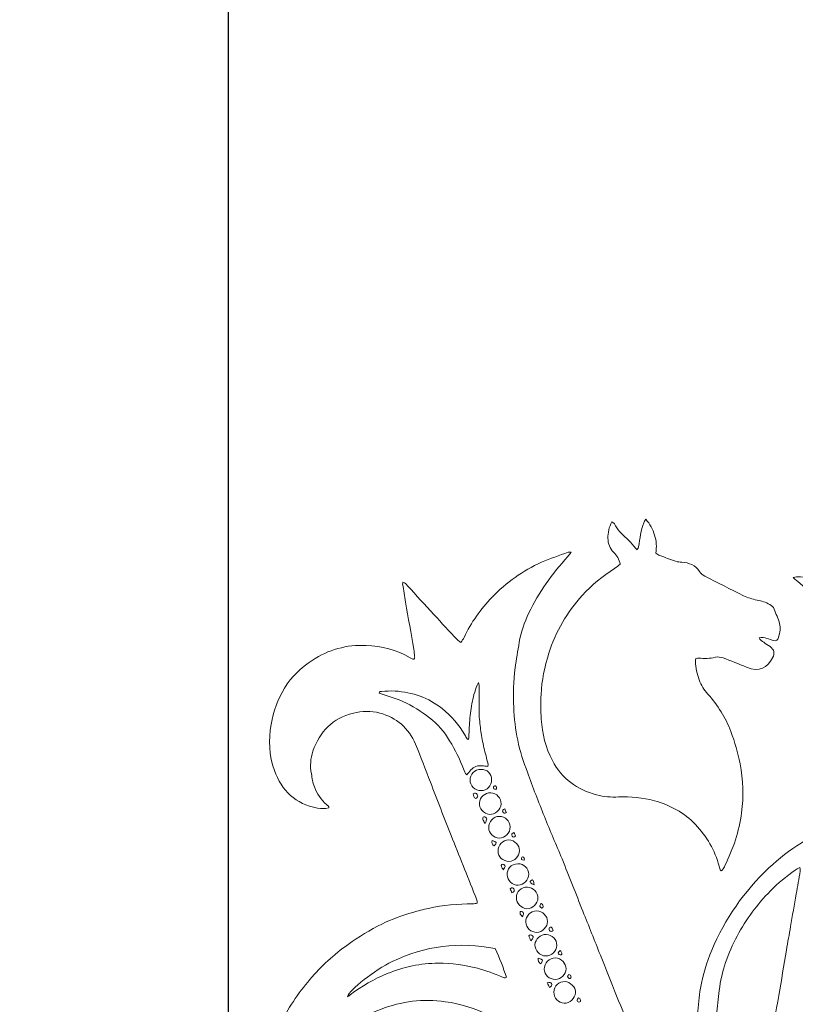
# Model space of a CAD drawing. Units: millimetres. Extents: x 7929 to 50220, y -1031 to 12422.
# Drawn here: x 13634 to 13651, y 2344 to 2367 of the extents above; entities that cross this region are included whole.
import ezdxf

# ---------------------------------------------------------------- set-up
doc = ezdxf.new("R2010")
doc.units = ezdxf.units.MM
doc.styles.get("Standard").update_dxf_attribs({"font": 'arial.ttf'})
doc.dimstyles.new('2 - CAT - catalogo collezione', dxfattribs={"dimscale": 2.5, "dimtxt": 20, "dimasz": 10, "dimexe": 1.25, "dimexo": 0.625, "dimgap": 10, "dimtad": 1, "dimdec": 0, "dimlfac": 0.1, "dimtxsty": 'Standard', "dimblk": 'NONE', "dimblk1": 'NONE', "dimblk2": 'OPEN90', "dimcen": 2.5, "dimse1": 1, "dimse2": 1, "dimadec": 0, "dimazin": 0, "dimtfac": 1, "dimtdec": 0, "dimtmove": 0, "dimatfit": 3, "dimldrblk": 'NONE', "dimfxl": 0, "dimarcsym": 0})

# ---------------------------------------------------------------- blocks, each defined once
blk = doc.blocks.new('*D110')
at = {"color": 0, "lineweight": -2, "transparency": 16777216}
blk.add_line((12392.04, 1811.057), (14720.063, 1811.057), dxfattribs=at)
at = {"layer": 'Defpoints', "color": 0, "transparency": 16777216}
for p in [(12392.04, 3253.467), (14720.063, 2350.065), (14720.063, 1811.057)]:
    blk.add_point(p, dxfattribs=at)
at = {"color": 0, "transparency": 16777216, "insert": (13556.052, 1861.603), "char_height": 50, "attachment_point": 5}
blk.add_mtext('233', dxfattribs=at)
blk = doc.blocks.new('_None')
blk = doc.blocks.new('logo Visionnaire')
at = {"color": 0, "lineweight": 0, "transparency": 16777216}
for points, knots in [([(33698.45, 17554.83), (33699.04, 17554.19), (33699.36, 17553.48), (33699.62, 17552.74), (33699.88, 17551.98), (33699.89, 17551.19), (33699.77, 17550.38), (33699.96, 17550.27), (33700.12, 17550.15), (33700.29, 17550.09), (33700.98, 17549.82), (33701.66, 17549.56), (33702.36, 17549.32), (33702.62, 17549.24), (33702.91, 17549.22), (33703.18, 17549.2), (33704.13, 17549.14), (33704.95, 17548.83), (33705.48, 17547.99), (33705.65, 17547.72), (33705.88, 17547.52), (33706.16, 17547.38), (33707.85, 17546.53), (33709.53, 17545.68), (33711.22, 17544.83), (33711.78, 17544.56), (33712.37, 17544.38), (33712.99, 17544.26), (33713.57, 17544.16), (33714.14, 17543.99), (33714.66, 17543.68), (33714.91, 17543.54), (33715.11, 17543.36), (33715.22, 17543.08), (33715.47, 17542.45), (33715.74, 17541.83), (33715.94, 17541.19), (33716.03, 17540.93), (33716.01, 17540.63), (33715.99, 17540.35), (33715.96, 17540.02), (33715.88, 17539.69), (33715.8, 17539.36), (33715.72, 17539.03), (33715.5, 17538.89), (33715.17, 17538.97), (33714.87, 17539.05), (33714.58, 17539.17), (33714.28, 17539.24), (33713.96, 17539.33), (33713.63, 17539.44), (33713.25, 17539.34), (33713.37, 17539.02), (33713.64, 17538.91), (33713.86, 17538.75), (33714.13, 17538.55), (33714.43, 17538.38), (33714.7, 17538.18), (33715.25, 17537.77), (33715.34, 17537.32), (33715.02, 17536.71), (33714.37, 17535.5), (33713.33, 17534.76), (33711.61, 17535.49), (33710.6, 17535.92), (33709.59, 17536.35), (33708.55, 17536.7), (33708.21, 17536.81), (33707.88, 17536.88), (33707.55, 17536.79), (33706.83, 17536.61), (33706.1, 17536.62), (33705.36, 17536.67), (33705.26, 17536.68), (33705.15, 17536.65), (33704.98, 17536.64), (33704.97, 17536.49), (33704.93, 17536.36), (33704.94, 17536.23), (33704.98, 17535.4), (33705.17, 17534.61), (33705.44, 17533.84), (33705.69, 17533.14), (33706.07, 17532.53), (33706.58, 17531.98), (33707.88, 17530.55), (33708.87, 17528.91), (33709.57, 17527.1), (33710.1, 17525.73), (33710.51, 17524.33), (33710.77, 17522.88), (33711.15, 17520.76), (33711.27, 17518.64), (33710.98, 17516.48), (33710.66, 17514.05), (33709.87, 17511.78), (33708.8, 17509.59), (33708.7, 17509.38), (33708.58, 17509.19), (33708.46, 17509), (33708.43, 17508.96), (33708.37, 17508.95), (33708.29, 17508.91), (33708.11, 17509.06), (33708.11, 17509.29), (33708.05, 17509.49), (33707.48, 17511.57), (33706.42, 17513.39), (33704.94, 17514.95), (33703.46, 17516.49), (33701.65, 17517.49), (33699.59, 17518.05), (33698.05, 17518.47), (33696.48, 17518.59), (33694.9, 17518.54), (33693.93, 17518.51), (33692.99, 17518.57), (33692.05, 17518.82), (33689.48, 17519.48), (33687.52, 17520.93), (33686.28, 17523.29), (33685.39, 17524.98), (33684.93, 17526.8), (33684.82, 17528.72), (33684.76, 17529.79), (33684.74, 17530.86), (33684.79, 17531.93), (33684.87, 17533.78), (33685.26, 17535.56), (33685.81, 17537.32), (33686.71, 17540.16), (33688.17, 17542.67), (33690.18, 17544.87), (33691.43, 17546.24), (33692.86, 17547.37), (33694.38, 17548.4), (33694.64, 17548.57), (33694.88, 17548.76), (33695.14, 17548.94), (33695.01, 17549.59), (33694.7, 17550.07), (33694.27, 17550.5), (33693.76, 17551), (33693.53, 17551.63), (33693.52, 17552.33), (33693.51, 17553.06), (33693.65, 17553.78), (33694.05, 17554.49), (33694.17, 17554.39), (33694.3, 17554.33), (33694.36, 17554.23), (33694.76, 17553.47), (33695.31, 17552.85), (33695.98, 17552.3), (33696.32, 17552.02), (33696.59, 17551.64), (33696.89, 17551.31), (33697.02, 17551.17), (33697.15, 17551.02), (33697.33, 17550.81), (33697.42, 17551), (33697.5, 17551.11), (33697.52, 17551.23), (33697.7, 17552.28), (33697.85, 17553.35), (33698.19, 17554.37), (33698.24, 17554.51), (33698.34, 17554.64), (33698.45, 17554.83)], [0, 0, 0, 0, 1, 1, 1, 2, 2, 2, 3, 3, 3, 4, 4, 4, 5, 5, 5, 6, 6, 6, 7, 7, 7, 8, 8, 8, 9, 9, 9, 10, 10, 10, 11, 11, 11, 12, 12, 12, 13, 13, 13, 14, 14, 14, 15, 15, 15, 16, 16, 16, 17, 17, 17, 18, 18, 18, 19, 19, 19, 20, 20, 20, 21, 21, 21, 22, 22, 22, 23, 23, 23, 24, 24, 24, 25, 25, 25, 26, 26, 26, 27, 27, 27, 28, 28, 28, 29, 29, 29, 30, 30, 30, 31, 31, 31, 32, 32, 32, 33, 33, 33, 34, 34, 34, 35, 35, 35, 36, 36, 36, 37, 37, 37, 38, 38, 38, 39, 39, 39, 40, 40, 40, 41, 41, 41, 42, 42, 42, 43, 43, 43, 44, 44, 44, 45, 45, 45, 46, 46, 46, 47, 47, 47, 48, 48, 48, 49, 49, 49, 50, 50, 50, 51, 51, 51, 52, 52, 52, 53, 53, 53, 54, 54, 54, 55, 55, 55, 56, 56, 56, 56]), ([(33684.91, 17475.94), (33685.78, 17475.39), (33686.14, 17474.62), (33686.36, 17473.75), (33686.41, 17473.54), (33686.33, 17473.38), (33686.09, 17473.29), (33685.41, 17473.01), (33684.73, 17472.74), (33684.04, 17472.49), (33683.04, 17472.14), (33682.2, 17471.53), (33681.32, 17470.96), (33681.28, 17470.94), (33681.28, 17470.87), (33681.25, 17470.81), (33681.25, 17470.64), (33681.41, 17470.6), (33681.52, 17470.52), (33681.84, 17470.25), (33682.2, 17470.02), (33682.49, 17469.72), (33683.44, 17468.75), (33683.69, 17467.57), (33683.39, 17466.27), (33683.2, 17465.44), (33682.7, 17464.81), (33681.97, 17464.36), (33681.9, 17464.32), (33681.81, 17464.34), (33681.74, 17464.33), (33681.61, 17464.51), (33681.77, 17464.6), (33681.84, 17464.7), (33682.84, 17466.22), (33682.33, 17468.28), (33680.72, 17469.14), (33680.26, 17469.39), (33679.75, 17469.46), (33679.24, 17469.4), (33678.4, 17469.31), (33677.69, 17468.91), (33677.03, 17468.41), (33676.84, 17468.27), (33676.81, 17468.09), (33676.89, 17467.88), (33676.93, 17467.78), (33676.99, 17467.68), (33677.05, 17467.58), (33678.68, 17464.65), (33680.31, 17461.71), (33681.94, 17458.78), (33682.9, 17457.05), (33683.86, 17455.33), (33684.83, 17453.61), (33686.16, 17451.25), (33687.5, 17448.9), (33688.83, 17446.54), (33689.23, 17445.83), (33689.62, 17445.11), (33690.03, 17444.4), (33690.27, 17443.98), (33690.38, 17443.93), (33690.86, 17444.05), (33691.98, 17444.35), (33693.11, 17444.6), (33694.25, 17444.77), (33695.76, 17444.99), (33697.28, 17445.1), (33698.81, 17445.05), (33699.14, 17445.04), (33699.48, 17445.05), (33699.87, 17445.05), (33699.86, 17445.26), (33699.88, 17445.43), (33699.83, 17445.56), (33699.42, 17446.64), (33698.99, 17447.72), (33698.57, 17448.79), (33697.61, 17451.23), (33696.64, 17453.67), (33695.68, 17456.11), (33694.4, 17459.33), (33693.11, 17462.55), (33691.84, 17465.78), (33690.72, 17468.64), (33689.62, 17471.51), (33688.5, 17474.37), (33687.71, 17476.39), (33686.9, 17478.41), (33686.1, 17480.43), (33685.83, 17481.11), (33685.56, 17481.79), (33685.29, 17482.47), (33684.93, 17483.34), (33684.46, 17484.13), (33683.89, 17484.88), (33682.28, 17486.99), (33680.34, 17488.73), (33677.99, 17489.99), (33676.2, 17490.94), (33674.29, 17491.5), (33672.29, 17491.8), (33669.38, 17492.23), (33666.57, 17491.85), (33663.82, 17490.8), (33661.38, 17489.87), (33659.22, 17488.52), (33657.43, 17486.63), (33655.71, 17484.81), (33654.36, 17482.73), (33653.65, 17480.3), (33652.89, 17477.68), (33652.51, 17475.02), (33652.61, 17472.28), (33652.68, 17470.43), (33652.98, 17468.63), (33653.51, 17466.87), (33653.71, 17466.2), (33653.95, 17465.53), (33654.26, 17464.9), (33655.57, 17462.23), (33657.35, 17459.91), (33659.63, 17458.01), (33661.41, 17456.53), (33663.37, 17455.39), (33665.58, 17454.68), (33665.98, 17454.55), (33666.39, 17454.46), (33666.8, 17454.35), (33666.96, 17454.31), (33667.12, 17454.27), (33667.25, 17454.15), (33667.19, 17454.08), (33667.16, 17454.01), (33667.12, 17454.01), (33664.85, 17453.79), (33662.62, 17454.03), (33660.44, 17454.73), (33658.56, 17455.32), (33656.85, 17456.22), (33655.32, 17457.45), (33654.08, 17458.44), (33653.01, 17459.6), (33652.06, 17460.87), (33651.18, 17462.05), (33650.4, 17463.3), (33649.82, 17464.65), (33649.35, 17465.76), (33648.97, 17466.92), (33648.65, 17468.09), (33647.83, 17471.04), (33647.49, 17474.06), (33647.61, 17477.13), (33647.67, 17478.48), (33647.83, 17479.83), (33648.08, 17481.16), (33648.36, 17482.66), (33648.69, 17484.15), (33649.26, 17485.56), (33649.69, 17486.64), (33650.12, 17487.71), (33650.64, 17488.74), (33651.72, 17490.89), (33653.06, 17492.88), (33654.61, 17494.72), (33656.07, 17496.46), (33657.76, 17497.95), (33659.6, 17499.28), (33660.99, 17500.29), (33662.47, 17501.17), (33664.01, 17501.94), (33665.3, 17502.59), (33666.66, 17503.06), (33668.04, 17503.46), (33668.72, 17503.66), (33669.4, 17503.83), (33670.09, 17503.99), (33672, 17504.41), (33673.93, 17504.57), (33675.89, 17504.58), (33676.07, 17504.58), (33676.26, 17504.63), (33676.47, 17504.67), (33676.44, 17505.06), (33676.29, 17505.37), (33676.17, 17505.68), (33675.13, 17508.3), (33674.08, 17510.91), (33673.04, 17513.53), (33672.13, 17515.84), (33671.24, 17518.16), (33670.34, 17520.47), (33669.69, 17522.12), (33669.08, 17523.79), (33668.4, 17525.43), (33667.51, 17527.53), (33665.93, 17528.92), (33663.72, 17529.5), (33662.59, 17529.8), (33661.42, 17529.76), (33660.28, 17529.49), (33657.58, 17528.84), (33655.88, 17527.09), (33655, 17524.51), (33654.68, 17523.57), (33654.61, 17522.58), (33654.8, 17521.58), (33654.91, 17521), (33654.97, 17520.42), (33655.19, 17519.86), (33655.55, 17518.95), (33656.07, 17518.16), (33656.8, 17517.51), (33656.92, 17517.41), (33657.12, 17517.35), (33657.07, 17517.13), (33656.51, 17516.99), (33656.19, 17516.98), (33655.59, 17517.09), (33652.74, 17517.62), (33650.93, 17519.35), (33649.97, 17522.02), (33649.26, 17523.97), (33649.19, 17525.98), (33649.54, 17528.02), (33649.83, 17529.72), (33650.44, 17531.27), (33651.3, 17532.75), (33652.19, 17534.27), (33653.45, 17535.42), (33654.9, 17536.38), (33657.04, 17537.78), (33659.4, 17538.46), (33661.96, 17538.33), (33663.98, 17538.23), (33665.92, 17537.79), (33667.69, 17536.73), (33667.81, 17536.66), (33667.94, 17536.61), (33668.06, 17536.55), (33668.08, 17536.54), (33668.12, 17536.55), (33668.16, 17536.55), (33668.32, 17536.61), (33668.29, 17536.77), (33668.28, 17536.9), (33668.26, 17537.21), (33668.23, 17537.52), (33668.18, 17537.83), (33667.82, 17539.88), (33667.45, 17541.93), (33667.09, 17543.99), (33666.96, 17544.77), (33666.84, 17545.55), (33666.72, 17546.33), (33666.71, 17546.41), (33666.74, 17546.49), (33666.75, 17546.58), (33667.06, 17546.57), (33667.18, 17546.31), (33667.34, 17546.14), (33668.49, 17544.89), (33669.63, 17543.64), (33670.78, 17542.39), (33671.81, 17541.27), (33672.85, 17540.16), (33673.9, 17539.05), (33674.01, 17538.94), (33674.14, 17538.85), (33674.32, 17538.7), (33674.48, 17538.96), (33674.63, 17539.16), (33674.73, 17539.38), (33675.65, 17541.34), (33676.91, 17543.07), (33678.4, 17544.63), (33680.25, 17546.56), (33682.4, 17548.11), (33684.86, 17549.19), (33685.99, 17549.69), (33687.17, 17550.08), (33688.33, 17550.51), (33688.42, 17550.55), (33688.54, 17550.52), (33688.74, 17550.52), (33688.55, 17550.28), (33688.42, 17550.1), (33688.27, 17549.94), (33686.25, 17547.71), (33684.5, 17545.3), (33683.2, 17542.58), (33682.62, 17541.35), (33682.16, 17540.08), (33681.94, 17538.74), (33681.75, 17537.62), (33681.56, 17536.51), (33681.41, 17535.39), (33681.19, 17533.68), (33681.14, 17531.97), (33681.22, 17530.24), (33681.28, 17528.8), (33681.46, 17527.38), (33681.74, 17525.96), (33682.01, 17524.52), (33682.52, 17523.14), (33683.01, 17521.76), (33683.71, 17519.82), (33684.46, 17517.91), (33685.23, 17515.99), (33685.97, 17514.14), (33686.78, 17512.3), (33687.53, 17510.45), (33688.45, 17508.18), (33689.35, 17505.89), (33690.25, 17503.61), (33691.01, 17501.7), (33691.78, 17499.79), (33692.54, 17497.88), (33693.95, 17494.34), (33695.37, 17490.81), (33696.77, 17487.27), (33698.18, 17483.7), (33699.58, 17480.13), (33700.98, 17476.56), (33701.81, 17474.44), (33702.62, 17472.3), (33703.46, 17470.18), (33704.23, 17468.24), (33705.01, 17466.31), (33705.78, 17464.37), (33706.79, 17461.82), (33707.78, 17459.27), (33708.79, 17456.73), (33708.91, 17456.43), (33708.97, 17456.08), (33709.23, 17455.86), (33709.45, 17455.87), (33709.48, 17456.03), (33709.5, 17456.15), (33709.87, 17458.17), (33710.24, 17460.2), (33710.6, 17462.22), (33710.96, 17464.19), (33711.31, 17466.16), (33711.66, 17468.13), (33711.74, 17468.61), (33711.8, 17469.08), (33711.89, 17469.55), (33711.97, 17470), (33711.88, 17470.37), (33711.57, 17470.72), (33710.61, 17471.8), (33709.86, 17473.03), (33709.12, 17474.27), (33707.9, 17476.31), (33706.98, 17478.49), (33706.3, 17480.77), (33705.37, 17483.82), (33705.02, 17486.95), (33705.23, 17490.13), (33705.3, 17491.28), (33705.41, 17492.43), (33705.61, 17493.58), (33705.91, 17495.28), (33706.43, 17496.92), (33707.08, 17498.51), (33708.79, 17502.64), (33711.32, 17506.21), (33714.55, 17509.28), (33715.84, 17510.5), (33717.25, 17511.6), (33718.77, 17512.52), (33719.23, 17512.8), (33719.45, 17513.15), (33719.53, 17513.65), (33719.73, 17514.85), (33719.95, 17516.04), (33720.16, 17517.24), (33720.48, 17519.07), (33720.79, 17520.9), (33721.12, 17522.73), (33721.59, 17525.29), (33722.08, 17527.83), (33722.55, 17530.38), (33722.88, 17532.22), (33723.18, 17534.06), (33723.19, 17535.93), (33723.2, 17537.05), (33723.08, 17538.17), (33722.8, 17539.28), (33722.46, 17540.65), (33722, 17541.98), (33721.31, 17543.22), (33720.5, 17544.67), (33719.42, 17545.88), (33718.08, 17546.87), (33717.96, 17546.96), (33717.85, 17547.08), (33717.71, 17547.2), (33718.67, 17547.5), (33721.16, 17547.03), (33723.2, 17546.15), (33724.93, 17545.41), (33726.42, 17544.31), (33727.72, 17543.04), (33728.1, 17543.01), (33728.24, 17543.26), (33728.42, 17543.42), (33729.45, 17544.41), (33730.61, 17545.19), (33731.86, 17545.86), (33734.55, 17547.29), (33737.44, 17547.92), (33740.45, 17547.63), (33745.74, 17547.11), (33749.69, 17544.45), (33752.24, 17539.76), (33752.63, 17539.05), (33752.95, 17538.29), (33753.24, 17537.53), (33753.63, 17536.52), (33753.79, 17535.45), (33753.9, 17534.39), (33754.06, 17532.79), (33754.06, 17531.18), (33753.76, 17529.58), (33753.36, 17527.36), (33752.58, 17525.29), (33751.27, 17523.44), (33750.46, 17522.31), (33749.43, 17521.38), (33748.33, 17520.53), (33746.52, 17519.15), (33744.54, 17518.1), (33742.4, 17517.33), (33740.75, 17516.74), (33739.06, 17516.32), (33737.33, 17516.01), (33734.42, 17515.48), (33731.52, 17514.91), (33728.67, 17514.08), (33728.21, 17513.94), (33727.76, 17513.77), (33727.31, 17513.6), (33727.03, 17513.5), (33726.88, 17513.3), (33726.83, 17512.98), (33726.41, 17510.48), (33725.96, 17507.98), (33725.53, 17505.48), (33724.99, 17502.31), (33724.47, 17499.14), (33723.92, 17495.97), (33723.55, 17493.81), (33723.16, 17491.64), (33722.78, 17489.48), (33722.27, 17486.62), (33721.77, 17483.76), (33721.26, 17480.9), (33720.68, 17477.59), (33720.09, 17474.29), (33719.51, 17470.98), (33719.32, 17469.9), (33719.15, 17468.82), (33718.99, 17467.8), (33719.13, 17467.44), (33719.38, 17467.3), (33719.62, 17467.16), (33721.24, 17466.13), (33723.02, 17465.54), (33724.93, 17465.35), (33725.36, 17465.31), (33725.78, 17465.26), (33726.2, 17465.24), (33726.79, 17465.22), (33726.88, 17465.29), (33727.03, 17465.85), (33727.25, 17466.67), (33727.46, 17467.49), (33727.66, 17468.31), (33728.12, 17470.17), (33728.57, 17472.03), (33729.03, 17473.89), (33729.52, 17475.83), (33730.02, 17477.77), (33730.5, 17479.71), (33730.58, 17480.04), (33730.61, 17480.38), (33730.66, 17480.72), (33730.72, 17481.09), (33730.65, 17481.45), (33730.5, 17481.79), (33730.29, 17482.3), (33729.92, 17482.45), (33729.41, 17482.25), (33728.91, 17482.05), (33728.43, 17481.83), (33727.93, 17481.62), (33727.81, 17481.56), (33727.68, 17481.52), (33727.57, 17481.48), (33727.39, 17481.65), (33727.5, 17481.77), (33727.57, 17481.88), (33727.88, 17482.36), (33728.19, 17482.82), (33728.51, 17483.29), (33728.7, 17483.57), (33728.72, 17483.84), (33728.57, 17484.16), (33728.08, 17485.2), (33728.05, 17486.29), (33728.31, 17487.39), (33728.4, 17487.79), (33728.3, 17488.09), (33728.02, 17488.38), (33727.64, 17488.76), (33727.29, 17489.17), (33726.93, 17489.56), (33726.84, 17489.67), (33726.73, 17489.76), (33726.82, 17489.98), (33727.05, 17489.94), (33727.29, 17489.9), (33727.53, 17489.84), (33727.96, 17489.72), (33728.39, 17489.59), (33728.83, 17489.48), (33729.12, 17489.4), (33729.39, 17489.43), (33729.62, 17489.65), (33730.42, 17490.45), (33731.43, 17490.79), (33732.52, 17490.88), (33733.01, 17490.92), (33733.3, 17491.12), (33733.51, 17491.53), (33733.75, 17491.98), (33734.01, 17492.42), (33734.26, 17492.86), (33734.31, 17492.95), (33734.39, 17493.03), (33734.46, 17493.12), (33734.67, 17492.77), (33734.67, 17492.77), (33734.7, 17492.35), (33734.72, 17492.04), (33734.74, 17491.73), (33734.76, 17491.42), (33734.78, 17491.14), (33734.8, 17490.86), (33734.82, 17490.56), (33735.01, 17490.42), (33735.19, 17490.29), (33735.37, 17490.16), (33736.16, 17489.59), (33736.83, 17488.91), (33737.15, 17487.96), (33737.32, 17487.47), (33737.64, 17487.26), (33738.14, 17487.18), (33738.71, 17487.09), (33739.27, 17486.93), (33739.82, 17486.8), (33739.86, 17486.52), (33739.68, 17486.47), (33739.53, 17486.41), (33738.93, 17486.17), (33738.33, 17485.93), (33737.76, 17485.71), (33737.45, 17485), (33737.22, 17484.3), (33736.84, 17483.68), (33736.49, 17483.08), (33735.99, 17482.57), (33735.45, 17481.9), (33735.5, 17481.25), (33735.55, 17480.45), (33735.61, 17479.53), (33735.42, 17479.65), (33735.32, 17479.69), (33735.26, 17479.76), (33734.9, 17480.19), (33734.55, 17480.64), (33734.19, 17481.07), (33733.93, 17481.38), (33733.74, 17481.42), (33733.37, 17481.25), (33732.67, 17480.94), (33732.26, 17480.4), (33732.09, 17479.67), (33731.81, 17478.46), (33731.54, 17477.25), (33731.27, 17476.04), (33730.76, 17473.84), (33730.25, 17471.65), (33729.75, 17469.45), (33729.48, 17468.26), (33729.23, 17467.08), (33728.98, 17465.89), (33728.95, 17465.76), (33728.94, 17465.62), (33728.92, 17465.43), (33729.14, 17465.4), (33729.33, 17465.35), (33729.52, 17465.36), (33730.37, 17465.38), (33731.19, 17465.59), (33732.01, 17465.82), (33736.13, 17467), (33739.39, 17469.37), (33741.72, 17472.99), (33743.05, 17475.05), (33743.97, 17477.28), (33744.48, 17479.68), (33744.86, 17481.48), (33744.89, 17483.32), (33744.75, 17485.15), (33744.59, 17487.31), (33744.09, 17489.38), (33743.25, 17491.38), (33742.34, 17493.54), (33741.02, 17495.42), (33739.4, 17497.1), (33739.17, 17497.35), (33738.93, 17497.59), (33738.68, 17497.81), (33738.47, 17498), (33738.25, 17498.16), (33738.03, 17498.34), (33737.64, 17498.13), (33737.3, 17497.94), (33736.95, 17497.76), (33735.94, 17497.24), (33734.79, 17497.73), (33734.28, 17498.54), (33733.81, 17499.3), (33733.65, 17500.08), (33734.01, 17500.96), (33734.53, 17502.18), (33736.23, 17502.64), (33737.32, 17501.92), (33738.07, 17501.43), (33738.42, 17500.74), (33738.41, 17499.85), (33738.41, 17499.63), (33738.38, 17499.41), (33738.36, 17499.13), (33738.54, 17498.97), (33738.71, 17498.79), (33738.9, 17498.64), (33741.69, 17496.44), (33743.76, 17493.69), (33745.12, 17490.43), (33746.01, 17488.3), (33746.53, 17486.08), (33746.51, 17483.76), (33746.51, 17483.14), (33746.52, 17482.52), (33746.5, 17481.9), (33746.38, 17478.2), (33745.2, 17474.83), (33743.21, 17471.72), (33741.24, 17468.65), (33738.59, 17466.35), (33735.27, 17464.84), (33733.54, 17464.06), (33731.73, 17463.53), (33729.84, 17463.28), (33729.37, 17463.22), (33728.88, 17463.23), (33728.37, 17462.97), (33727.9, 17461.45), (33727.61, 17459.84), (33727.22, 17458.27), (33726.83, 17456.71), (33726.51, 17455.13), (33726.16, 17453.57), (33725.79, 17451.97), (33725.41, 17450.38), (33725.07, 17448.78), (33724.74, 17447.22), (33724.26, 17445.69), (33724.03, 17444.09), (33724.48, 17443.98), (33724.74, 17444.3), (33725.06, 17444.33), (33725.37, 17444.35), (33725.68, 17444.37), (33725.99, 17444.36), (33726.33, 17444.35), (33726.63, 17444.23), (33726.95, 17443.92), (33726.74, 17443.82), (33726.63, 17443.73), (33726.51, 17443.7), (33725.37, 17443.36), (33724.8, 17442.56), (33724.62, 17441.44), (33724.45, 17440.37), (33724.66, 17439.42), (33725.44, 17438.63), (33725.52, 17438.55), (33725.58, 17438.46), (33725.63, 17438.4), (33725.61, 17438.17), (33725.47, 17438.11), (33725.33, 17438.14), (33724.98, 17438.21), (33724.63, 17438.32), (33724.25, 17438.42), (33724.02, 17438.28), (33724.02, 17438.01), (33723.97, 17437.77), (33723.63, 17436.15), (33723.3, 17434.52), (33722.95, 17432.89), (33722.37, 17430.19), (33721.8, 17427.49), (33721.17, 17424.8), (33720.6, 17422.35), (33720.05, 17419.9), (33719.27, 17417.52), (33718.79, 17416.04), (33718.18, 17414.62), (33717.61, 17413.18), (33717.25, 17412.29), (33716.88, 17411.4), (33716.47, 17410.53), (33715.64, 17408.81), (33714.82, 17407.08), (33713.8, 17405.45), (33713.71, 17405.32), (33713.59, 17405.2), (33713.43, 17405.01), (33713.37, 17405.19), (33713.31, 17405.29), (33713.31, 17405.38), (33713.31, 17408.18), (33713.28, 17410.97), (33713.34, 17413.76), (33713.38, 17415.54), (33713.61, 17417.3), (33714.04, 17419.03), (33714.78, 17421.96), (33715.44, 17424.9), (33716.14, 17427.84), (33716.56, 17429.62), (33716.99, 17431.4), (33717.41, 17433.19), (33717.47, 17433.46), (33717.5, 17433.74), (33717.54, 17434.01), (33717.35, 17434.16), (33717.21, 17434.3), (33717.04, 17434.4), (33715.57, 17435.25), (33713.99, 17435.7), (33712.27, 17435.6), (33710.76, 17435.51), (33709.43, 17434.95), (33708.25, 17434.01), (33707.34, 17433.28), (33706.57, 17432.42), (33705.95, 17431.43), (33705.85, 17431.28), (33705.7, 17431.16), (33705.59, 17431.04), (33704.7, 17431.59), (33703.89, 17432.15), (33703.03, 17432.63), (33701.1, 17433.7), (33699.05, 17434.35), (33696.82, 17434.37), (33696.55, 17434.37), (33696.26, 17434.42), (33696.02, 17434.23), (33695.91, 17434.05), (33696.01, 17433.9), (33696.09, 17433.76), (33696.73, 17432.59), (33697.36, 17431.43), (33698, 17430.27), (33699.87, 17426.89), (33701.73, 17423.5), (33703.6, 17420.12), (33704.25, 17418.93), (33704.92, 17417.76), (33705.58, 17416.57), (33705.71, 17416.33), (33705.82, 17416.06), (33705.89, 17415.79), (33706.62, 17412.95), (33707.34, 17410.11), (33708.06, 17407.27), (33708.26, 17406.48), (33708.47, 17405.69), (33708.67, 17404.89), (33708.69, 17404.82), (33708.67, 17404.73), (33708.67, 17404.57), (33708.49, 17404.69), (33708.33, 17404.75), (33708.23, 17404.86), (33706.32, 17406.93), (33704.4, 17409), (33702.49, 17411.08), (33701.98, 17411.64), (33701.47, 17412.21), (33700.95, 17412.76), (33700.66, 17413.08), (33700.42, 17413.42), (33700.23, 17413.8), (33698.56, 17417.09), (33696.88, 17420.38), (33695.2, 17423.67), (33693.81, 17426.38), (33692.42, 17429.09), (33691.02, 17431.8), (33690.83, 17432.17), (33690.66, 17432.55), (33690.36, 17432.88), (33689.45, 17432.49), (33688.67, 17431.99), (33687.94, 17431.42), (33685.48, 17429.49), (33683.81, 17427.03), (33683.01, 17424.01), (33682, 17420.19), (33682.53, 17416.59), (33684.6, 17413.2), (33686.22, 17410.56), (33688.41, 17408.54), (33691.06, 17406.98), (33692.47, 17406.16), (33693.92, 17405.39), (33695.44, 17404.78), (33695.8, 17404.63), (33696.18, 17404.52), (33696.55, 17404.38), (33696.72, 17404.31), (33696.89, 17404.22), (33697.18, 17404.08), (33696.96, 17404), (33696.87, 17403.94), (33696.78, 17403.94), (33696.27, 17403.93), (33695.76, 17403.92), (33695.26, 17403.94), (33693.13, 17404.04), (33691.05, 17404.39), (33689.04, 17405.11), (33686.71, 17405.95), (33684.59, 17407.15), (33682.74, 17408.82), (33680.68, 17410.68), (33679.07, 17412.86), (33677.93, 17415.4), (33677.56, 17416.22), (33677.21, 17417.05), (33676.88, 17417.89), (33676.17, 17419.73), (33675.97, 17421.66), (33675.95, 17423.62), (33675.93, 17425.78), (33676.22, 17427.89), (33676.84, 17429.96), (33677.45, 17432.03), (33678.34, 17433.97), (33679.55, 17435.76), (33681.11, 17438.05), (33683.01, 17440), (33685.32, 17441.52), (33685.46, 17441.62), (33685.59, 17441.73), (33685.72, 17441.84), (33685.76, 17441.87), (33685.77, 17441.93), (33685.83, 17442.05), (33685.75, 17442.23), (33685.67, 17442.47), (33685.56, 17442.69), (33684.58, 17444.63), (33683.6, 17446.56), (33682.61, 17448.5), (33681.94, 17449.8), (33681.26, 17451.1), (33680.59, 17452.41), (33679.46, 17454.65), (33678.35, 17456.9), (33677.22, 17459.14), (33676.51, 17460.55), (33675.78, 17461.95), (33675.06, 17463.35), (33674.69, 17464.08), (33674.31, 17464.81), (33673.93, 17465.53), (33673.84, 17465.71), (33673.75, 17465.88), (33673.64, 17466.05), (33673.53, 17466.24), (33673.35, 17466.29), (33673.13, 17466.25), (33671.82, 17466.03), (33670.68, 17464.88), (33670.53, 17463.59), (33670.43, 17462.71), (33670.67, 17461.9), (33671.27, 17461.24), (33671.5, 17460.99), (33671.77, 17460.78), (33672.04, 17460.58), (33672.43, 17460.28), (33672.87, 17460.11), (33673.38, 17460.14), (33673.51, 17460.15), (33673.65, 17460.14), (33673.78, 17460.14), (33673.86, 17459.9), (33673.69, 17459.86), (33673.58, 17459.82), (33672.54, 17459.47), (33671.55, 17459.5), (33670.6, 17460.15), (33669.49, 17460.9), (33668.87, 17461.9), (33668.9, 17463.27), (33668.9, 17463.52), (33668.9, 17463.77), (33668.9, 17464.09), (33668.67, 17464.03), (33668.51, 17464), (33668.37, 17463.94), (33666.92, 17463.35), (33665.68, 17462.4), (33664.4, 17461.53), (33664.25, 17461.42), (33664.08, 17461.32), (33663.9, 17461.2), (33663.16, 17461.93), (33662.63, 17462.73), (33662.48, 17463.78), (33662.61, 17463.85), (33662.72, 17463.93), (33662.85, 17463.98), (33663.51, 17464.23), (33664.17, 17464.47), (33664.82, 17464.74), (33665.29, 17464.94), (33665.75, 17465.16), (33666.19, 17465.41), (33667.21, 17466), (33668.22, 17466.63), (33669.24, 17467.22), (33669.68, 17467.47), (33670.15, 17467.68), (33670.61, 17467.9), (33670.76, 17467.97), (33670.92, 17468.02), (33671.07, 17468.1), (33671.94, 17468.55), (33672.16, 17469.2), (33671.69, 17470.06), (33671.43, 17470.53), (33671.15, 17470.98), (33670.86, 17471.43), (33669.9, 17472.91), (33669.22, 17474.52), (33668.57, 17476.14), (33667.89, 17477.84), (33667.18, 17479.53), (33666.48, 17481.23), (33666.42, 17481.36), (33666.36, 17481.48), (33666.31, 17481.61), (33666.13, 17482.02), (33665.85, 17482.32), (33665.42, 17482.46), (33665.03, 17482.58), (33664.7, 17482.78), (33664.42, 17483.07), (33663.37, 17484.14), (33663.68, 17485.94), (33665.06, 17486.54), (33665.95, 17486.93), (33666.97, 17486.76), (33667.64, 17485.88), (33668.06, 17485.32), (33668.3, 17484.68), (33668.06, 17483.98), (33667.88, 17483.44), (33667.99, 17482.99), (33668.28, 17482.53), (33669.28, 17481), (33670.27, 17479.45), (33671.27, 17477.91), (33671.82, 17477.06), (33672.39, 17476.22), (33672.93, 17475.36), (33673.14, 17475.03), (33673.31, 17474.67), (33673.48, 17474.31), (33673.86, 17473.52), (33674.22, 17472.73), (33674.59, 17471.94), (33674.71, 17471.68), (33674.84, 17471.43), (33675.01, 17471.21), (33675.37, 17470.74), (33675.84, 17470.65), (33676.36, 17470.91), (33676.41, 17470.93), (33676.46, 17470.96), (33676.51, 17470.99), (33677.85, 17471.95), (33679.33, 17472.66), (33680.81, 17473.35), (33681.91, 17473.87), (33682.92, 17474.53), (33683.91, 17475.24), (33684.23, 17475.47), (33684.55, 17475.69), (33684.91, 17475.94)], [0, 0, 0, 0, 1, 1, 1, 2, 2, 2, 3, 3, 3, 4, 4, 4, 5, 5, 5, 6, 6, 6, 7, 7, 7, 8, 8, 8, 9, 9, 9, 10, 10, 10, 11, 11, 11, 12, 12, 12, 13, 13, 13, 14, 14, 14, 15, 15, 15, 16, 16, 16, 17, 17, 17, 18, 18, 18, 19, 19, 19, 20, 20, 20, 21, 21, 21, 22, 22, 22, 23, 23, 23, 24, 24, 24, 25, 25, 25, 26, 26, 26, 27, 27, 27, 28, 28, 28, 29, 29, 29, 30, 30, 30, 31, 31, 31, 32, 32, 32, 33, 33, 33, 34, 34, 34, 35, 35, 35, 36, 36, 36, 37, 37, 37, 38, 38, 38, 39, 39, 39, 40, 40, 40, 41, 41, 41, 42, 42, 42, 43, 43, 43, 44, 44, 44, 45, 45, 45, 46, 46, 46, 47, 47, 47, 48, 48, 48, 49, 49, 49, 50, 50, 50, 51, 51, 51, 52, 52, 52, 53, 53, 53, 54, 54, 54, 55, 55, 55, 56, 56, 56, 57, 57, 57, 58, 58, 58, 59, 59, 59, 60, 60, 60, 61, 61, 61, 62, 62, 62, 63, 63, 63, 64, 64, 64, 65, 65, 65, 66, 66, 66, 67, 67, 67, 68, 68, 68, 69, 69, 69, 70, 70, 70, 71, 71, 71, 72, 72, 72, 73, 73, 73, 74, 74, 74, 75, 75, 75, 76, 76, 76, 77, 77, 77, 78, 78, 78, 79, 79, 79, 80, 80, 80, 81, 81, 81, 82, 82, 82, 83, 83, 83, 84, 84, 84, 85, 85, 85, 86, 86, 86, 87, 87, 87, 88, 88, 88, 89, 89, 89, 90, 90, 90, 91, 91, 91, 92, 92, 92, 93, 93, 93, 94, 94, 94, 95, 95, 95, 96, 96, 96, 97, 97, 97, 98, 98, 98, 99, 99, 99, 100, 100, 100, 101, 101, 101, 102, 102, 102, 103, 103, 103, 104, 104, 104, 105, 105, 105, 106, 106, 106, 107, 107, 107, 108, 108, 108, 109, 109, 109, 110, 110, 110, 111, 111, 111, 112, 112, 112, 113, 113, 113, 114, 114, 114, 115, 115, 115, 116, 116, 116, 117, 117, 117, 118, 118, 118, 119, 119, 119, 120, 120, 120, 121, 121, 121, 122, 122, 122, 123, 123, 123, 124, 124, 124, 125, 125, 125, 126, 126, 126, 127, 127, 127, 128, 128, 128, 129, 129, 129, 130, 130, 130, 131, 131, 131, 132, 132, 132, 133, 133, 133, 134, 134, 134, 135, 135, 135, 136, 136, 136, 137, 137, 137, 138, 138, 138, 139, 139, 139, 140, 140, 140, 141, 141, 141, 142, 142, 142, 143, 143, 143, 144, 144, 144, 145, 145, 145, 146, 146, 146, 147, 147, 147, 148, 148, 148, 149, 149, 149, 150, 150, 150, 151, 151, 151, 152, 152, 152, 153, 153, 153, 154, 154, 154, 155, 155, 155, 156, 156, 156, 157, 157, 157, 158, 158, 158, 159, 159, 159, 160, 160, 160, 161, 161, 161, 162, 162, 162, 163, 163, 163, 164, 164, 164, 165, 165, 165, 166, 166, 166, 167, 167, 167, 168, 168, 168, 169, 169, 169, 170, 170, 170, 171, 171, 171, 172, 172, 172, 173, 173, 173, 174, 174, 174, 175, 175, 175, 176, 176, 176, 177, 177, 177, 178, 178, 178, 179, 179, 179, 180, 180, 180, 181, 181, 181, 182, 182, 182, 183, 183, 183, 184, 184, 184, 185, 185, 185, 186, 186, 186, 187, 187, 187, 188, 188, 188, 189, 189, 189, 190, 190, 190, 191, 191, 191, 192, 192, 192, 193, 193, 193, 194, 194, 194, 195, 195, 195, 196, 196, 196, 197, 197, 197, 198, 198, 198, 199, 199, 199, 200, 200, 200, 201, 201, 201, 202, 202, 202, 203, 203, 203, 204, 204, 204, 205, 205, 205, 206, 206, 206, 207, 207, 207, 208, 208, 208, 209, 209, 209, 210, 210, 210, 211, 211, 211, 212, 212, 212, 213, 213, 213, 214, 214, 214, 215, 215, 215, 216, 216, 216, 217, 217, 217, 218, 218, 218, 219, 219, 219, 220, 220, 220, 221, 221, 221, 222, 222, 222, 223, 223, 223, 224, 224, 224, 225, 225, 225, 226, 226, 226, 227, 227, 227, 228, 228, 228, 229, 229, 229, 230, 230, 230, 231, 231, 231, 232, 232, 232, 233, 233, 233, 234, 234, 234, 235, 235, 235, 236, 236, 236, 237, 237, 237, 238, 238, 238, 239, 239, 239, 240, 240, 240, 241, 241, 241, 242, 242, 242, 243, 243, 243, 244, 244, 244, 245, 245, 245, 246, 246, 246, 247, 247, 247, 248, 248, 248, 249, 249, 249, 250, 250, 250, 251, 251, 251, 252, 252, 252, 253, 253, 253, 254, 254, 254, 255, 255, 255, 256, 256, 256, 257, 257, 257, 258, 258, 258, 259, 259, 259, 260, 260, 260, 261, 261, 261, 262, 262, 262, 263, 263, 263, 264, 264, 264, 265, 265, 265, 266, 266, 266, 267, 267, 267, 268, 268, 268, 269, 269, 269, 270, 270, 270, 271, 271, 271, 272, 272, 272, 273, 273, 273, 274, 274, 274, 275, 275, 275, 276, 276, 276, 277, 277, 277, 278, 278, 278, 279, 279, 279, 280, 280, 280, 281, 281, 281, 282, 282, 282, 283, 283, 283, 284, 284, 284, 285, 285, 285, 286, 286, 286, 287, 287, 287, 288, 288, 288, 289, 289, 289, 290, 290, 290, 291, 291, 291, 292, 292, 292, 293, 293, 293, 294, 294, 294, 295, 295, 295, 296, 296, 296, 297, 297, 297, 298, 298, 298, 299, 299, 299, 300, 300, 300, 301, 301, 301, 302, 302, 302, 303, 303, 303, 304, 304, 304, 305, 305, 305, 306, 306, 306, 307, 307, 307, 308, 308, 308, 309, 309, 309, 310, 310, 310, 311, 311, 311, 312, 312, 312, 313, 313, 313, 314, 314, 314, 315, 315, 315, 316, 316, 316, 317, 317, 317, 318, 318, 318, 319, 319, 319, 320, 320, 320, 321, 321, 321, 322, 322, 322, 323, 323, 323, 324, 324, 324, 325, 325, 325, 326, 326, 326, 327, 327, 327, 328, 328, 328, 329, 329, 329, 330, 330, 330, 331, 331, 331, 332, 332, 332, 333, 333, 333, 334, 334, 334, 335, 335, 335, 336, 336, 336, 337, 337, 337, 338, 338, 338, 339, 339, 339, 340, 340, 340, 341, 341, 341, 341]), ([(33675.33, 17526.03), (33675.18, 17526.11), (33675.15, 17526.12), (33675.14, 17526.14), (33675.03, 17526.3), (33674.93, 17526.47), (33674.83, 17526.64), (33674.07, 17527.97), (33673.09, 17529.13), (33671.89, 17530.09), (33670.09, 17531.51), (33668, 17532.21), (33665.73, 17532.38), (33665.14, 17532.42), (33664.54, 17532.36), (33663.95, 17532.33), (33663.84, 17532.32), (33663.67, 17532.34), (33663.64, 17532.1), (33663.82, 17532.04), (33664, 17531.98), (33664.18, 17531.92), (33664.87, 17531.7), (33665.58, 17531.5), (33666.26, 17531.23), (33667.55, 17530.73), (33668.72, 17529.98), (33669.84, 17529.17), (33670.92, 17528.39), (33671.85, 17527.45), (33672.58, 17526.32), (33673.33, 17525.16), (33673.98, 17523.95), (33674.48, 17522.66), (33674.59, 17522.37), (33674.7, 17522.08), (33674.83, 17521.8), (33674.88, 17521.68), (33674.98, 17521.58), (33675.08, 17521.42), (33675.46, 17521.87), (33675.77, 17522.33), (33676.29, 17522.53), (33676.8, 17522.72), (33677.33, 17522.59), (33677.85, 17522.53), (33677.96, 17522.97), (33677.72, 17523.29), (33677.66, 17523.65), (33677.6, 17524.01), (33677.47, 17524.35), (33677.39, 17524.71), (33677.3, 17525.06), (33677.24, 17525.42), (33677.16, 17525.78), (33677.09, 17526.14), (33677, 17526.5), (33676.95, 17526.86), (33676.89, 17527.19), (33676.88, 17527.53), (33676.84, 17527.87), (33676.81, 17528.23), (33676.76, 17528.59), (33676.73, 17528.96), (33676.7, 17529.32), (33676.7, 17529.69), (33676.69, 17530.06), (33676.69, 17530.42), (33676.69, 17530.79), (33676.69, 17531.15), (33676.69, 17531.52), (33676.71, 17531.89), (33676.7, 17532.25), (33676.7, 17532.6), (33676.8, 17532.96), (33676.61, 17533.49), (33676.2, 17532.59), (33675.98, 17531.83), (33675.83, 17531.04), (33675.67, 17530.21), (33675.51, 17529.38), (33675.47, 17528.53), (33675.44, 17527.73), (33675.38, 17526.92), (33675.33, 17526.03)], [0, 0, 0, 0, 1, 1, 1, 2, 2, 2, 3, 3, 3, 4, 4, 4, 5, 5, 5, 6, 6, 6, 7, 7, 7, 8, 8, 8, 9, 9, 9, 10, 10, 10, 11, 11, 11, 12, 12, 12, 13, 13, 13, 14, 14, 14, 15, 15, 15, 16, 16, 16, 17, 17, 17, 18, 18, 18, 19, 19, 19, 20, 20, 20, 21, 21, 21, 22, 22, 22, 23, 23, 23, 24, 24, 24, 25, 25, 25, 26, 26, 26, 27, 27, 27, 28, 28, 28, 28]), ([(33676.97, 17519.37), (33677.74, 17519.39), (33678.35, 17520.01), (33678.34, 17520.79), (33678.33, 17521.6), (33677.76, 17522.16), (33676.95, 17522.15), (33676.13, 17522.14), (33675.5, 17521.51), (33675.52, 17520.71), (33675.52, 17520.1), (33676.16, 17519.32), (33676.97, 17519.37)], [0, 0, 0, 0, 1, 1, 1, 2, 2, 2, 3, 3, 3, 4, 4, 4, 4]), ([(33676.27, 17518.33), (33676.46, 17518.47), (33676.62, 17518.63), (33676.47, 17518.87), (33676.36, 17519.04), (33676.17, 17519.12), (33675.94, 17518.94), (33676.02, 17518.73), (33675.96, 17518.45), (33676.27, 17518.33)], [0, 0, 0, 0, 1, 1, 1, 2, 2, 2, 3, 3, 3, 3]), ([(33679.57, 17517.64), (33679.61, 17518.38), (33679, 17519.04), (33678.22, 17519.08), (33677.46, 17519.11), (33676.8, 17518.54), (33676.74, 17517.78), (33676.68, 17517.06), (33677.31, 17516.33), (33678.04, 17516.27), (33678.8, 17516.2), (33679.52, 17516.85), (33679.57, 17517.64)], [0, 0, 0, 0, 1, 1, 1, 2, 2, 2, 3, 3, 3, 4, 4, 4, 4]), ([(33678.99, 17519.62), (33679.01, 17519.82), (33678.88, 17520.02), (33678.75, 17520), (33678.69, 17519.99), (33678.61, 17519.91), (33678.59, 17519.85), (33678.53, 17519.66), (33678.63, 17519.53), (33678.82, 17519.54), (33678.88, 17519.54), (33678.94, 17519.6), (33678.99, 17519.62)], [0, 0, 0, 0, 1, 1, 1, 2, 2, 2, 3, 3, 3, 4, 4, 4, 4]), ([(33680.04, 17516.98), (33679.8, 17516.9), (33679.71, 17516.77), (33679.81, 17516.58), (33679.89, 17516.43), (33680.03, 17516.32), (33680.26, 17516.5), (33680.19, 17516.66), (33680.11, 17516.82), (33680.04, 17516.98)], [0, 0, 0, 0, 1, 1, 1, 2, 2, 2, 3, 3, 3, 3]), ([(33677.48, 17515.06), (33677.6, 17515.38), (33677.68, 17515.53), (33677.69, 17515.68), (33677.7, 17515.81), (33677.47, 17515.98), (33677.32, 17515.94), (33677.14, 17515.89), (33677.16, 17515.73), (33677.21, 17515.6), (33677.26, 17515.48), (33677.33, 17515.36), (33677.48, 17515.06)], [0, 0, 0, 0, 1, 1, 1, 2, 2, 2, 3, 3, 3, 4, 4, 4, 4]), ([(33679.35, 17516.01), (33678.56, 17516), (33677.94, 17515.34), (33677.96, 17514.52), (33677.97, 17513.83), (33678.62, 17513.2), (33679.33, 17513.18), (33680.1, 17513.17), (33680.77, 17513.85), (33680.76, 17514.64), (33680.76, 17515.4), (33680.12, 17516.02), (33679.35, 17516.01)], [0, 0, 0, 0, 1, 1, 1, 2, 2, 2, 3, 3, 3, 4, 4, 4, 4]), ([(33681.25, 17513.91), (33681.01, 17513.79), (33680.89, 17513.64), (33681.01, 17513.44), (33681.1, 17513.28), (33681.27, 17513.24), (33681.47, 17513.42), (33681.4, 17513.57), (33681.33, 17513.73), (33681.25, 17513.91)], [0, 0, 0, 0, 1, 1, 1, 2, 2, 2, 3, 3, 3, 3]), ([(33678.65, 17512.14), (33679.05, 17512.59), (33679.02, 17512.69), (33678.41, 17512.85), (33678.33, 17512.56), (33678.41, 17512.33), (33678.65, 17512.14)], [0, 0, 0, 0, 1, 1, 1, 2, 2, 2, 2]), ([(33680.59, 17510.13), (33681.36, 17510.13), (33681.94, 17510.76), (33681.97, 17511.55), (33681.99, 17512.19), (33681.42, 17512.92), (33680.55, 17512.93), (33679.8, 17512.93), (33679.17, 17512.27), (33679.18, 17511.5), (33679.18, 17510.73), (33679.81, 17510.12), (33680.59, 17510.13)], [0, 0, 0, 0, 1, 1, 1, 2, 2, 2, 3, 3, 3, 4, 4, 4, 4]), ([(33683.18, 17508.46), (33683.17, 17509.22), (33682.53, 17509.84), (33681.77, 17509.82), (33680.81, 17509.81), (33680.34, 17509.08), (33680.36, 17508.37), (33680.38, 17507.64), (33681.08, 17506.99), (33681.81, 17507.01), (33682.53, 17507.03), (33683.19, 17507.72), (33683.18, 17508.46)], [0, 0, 0, 0, 1, 1, 1, 2, 2, 2, 3, 3, 3, 4, 4, 4, 4]), ([(33682.65, 17510.42), (33682.6, 17510.5), (33682.57, 17510.61), (33682.49, 17510.68), (33682.45, 17510.72), (33682.3, 17510.71), (33682.29, 17510.68), (33682.25, 17510.59), (33682.21, 17510.45), (33682.25, 17510.39), (33682.3, 17510.32), (33682.43, 17510.29), (33682.53, 17510.27), (33682.55, 17510.26), (33682.59, 17510.34), (33682.65, 17510.42)], [0, 0, 0, 0, 1, 1, 1, 2, 2, 2, 3, 3, 3, 4, 4, 4, 5, 5, 5, 5]), ([(33679.87, 17509.02), (33679.97, 17509.21), (33680.06, 17509.34), (33680.09, 17509.48), (33680.1, 17509.55), (33680.01, 17509.68), (33679.94, 17509.72), (33679.86, 17509.76), (33679.71, 17509.76), (33679.65, 17509.71), (33679.59, 17509.66), (33679.59, 17509.51), (33679.62, 17509.43), (33679.66, 17509.3), (33679.75, 17509.2), (33679.87, 17509.02)], [0, 0, 0, 0, 1, 1, 1, 2, 2, 2, 3, 3, 3, 4, 4, 4, 5, 5, 5, 5]), ([(33718.59, 17509.33), (33718.31, 17509.18), (33718.13, 17509.1), (33717.98, 17508.99), (33716.82, 17508.18), (33715.74, 17507.29), (33714.75, 17506.28), (33713.02, 17504.51), (33711.55, 17502.56), (33710.39, 17500.38), (33709.21, 17498.15), (33708.36, 17495.79), (33708.05, 17493.27), (33707.92, 17492.21), (33707.78, 17491.14), (33707.74, 17490.08), (33707.66, 17487.7), (33707.95, 17485.35), (33708.52, 17483.04), (33709.27, 17480.03), (33710.52, 17477.24), (33712.25, 17474.67), (33712.32, 17474.56), (33712.44, 17474.49), (33712.57, 17474.36), (33712.65, 17474.52), (33712.72, 17474.61), (33712.74, 17474.71), (33713.07, 17476.51), (33713.4, 17478.31), (33713.71, 17480.12), (33714.05, 17482.15), (33714.37, 17484.18), (33714.71, 17486.21), (33715.08, 17488.35), (33715.46, 17490.48), (33715.83, 17492.62), (33716.17, 17494.59), (33716.5, 17496.57), (33716.83, 17498.54), (33717.01, 17499.57), (33717.19, 17500.59), (33717.37, 17501.62), (33717.61, 17503.03), (33717.86, 17504.45), (33718.11, 17505.87), (33718.28, 17506.86), (33718.46, 17507.86), (33718.63, 17508.86), (33718.64, 17508.97), (33718.61, 17509.08), (33718.59, 17509.33)], [0, 0, 0, 0, 1, 1, 1, 2, 2, 2, 3, 3, 3, 4, 4, 4, 5, 5, 5, 6, 6, 6, 7, 7, 7, 8, 8, 8, 9, 9, 9, 10, 10, 10, 11, 11, 11, 12, 12, 12, 13, 13, 13, 14, 14, 14, 15, 15, 15, 16, 16, 16, 17, 17, 17, 17]), ([(33683.88, 17507.06), (33683.83, 17507.35), (33683.83, 17507.46), (33683.79, 17507.56), (33683.75, 17507.67), (33683.65, 17507.75), (33683.53, 17507.67), (33683.41, 17507.59), (33683.31, 17507.46), (33683.41, 17507.33), (33683.48, 17507.24), (33683.63, 17507.2), (33683.88, 17507.06)], [0, 0, 0, 0, 1, 1, 1, 2, 2, 2, 3, 3, 3, 4, 4, 4, 4]), ([(33680.99, 17506), (33681.27, 17506.15), (33681.38, 17506.34), (33681.24, 17506.56), (33681.14, 17506.71), (33680.97, 17506.74), (33680.77, 17506.55), (33680.84, 17506.39), (33680.91, 17506.2), (33680.99, 17506)], [0, 0, 0, 0, 1, 1, 1, 2, 2, 2, 3, 3, 3, 3]), ([(33683.04, 17506.76), (33682.2, 17506.78), (33681.59, 17506.2), (33681.57, 17505.36), (33681.54, 17504.64), (33682.21, 17503.99), (33682.95, 17503.95), (33683.68, 17503.92), (33684.36, 17504.61), (33684.39, 17505.31), (33684.42, 17506.08), (33683.7, 17506.78), (33683.04, 17506.76)], [0, 0, 0, 0, 1, 1, 1, 2, 2, 2, 3, 3, 3, 4, 4, 4, 4]), ([(33682.07, 17503.59), (33682.04, 17503.21), (33682.04, 17503.21), (33682.36, 17502.9), (33682.42, 17503.06), (33682.54, 17503.21), (33682.51, 17503.34), (33682.47, 17503.54), (33682.29, 17503.63), (33682.07, 17503.59)], [0, 0, 0, 0, 1, 1, 1, 2, 2, 2, 3, 3, 3, 3]), ([(33685.64, 17502.28), (33685.64, 17503.01), (33684.98, 17503.64), (33684.22, 17503.66), (33683.38, 17503.69), (33682.77, 17502.93), (33682.79, 17502.2), (33682.82, 17501.46), (33683.49, 17500.83), (33684.24, 17500.85), (33684.98, 17500.88), (33685.64, 17501.55), (33685.64, 17502.28)], [0, 0, 0, 0, 1, 1, 1, 2, 2, 2, 3, 3, 3, 4, 4, 4, 4]), ([(33684.91, 17504.03), (33684.98, 17504.06), (33685.03, 17504.08), (33685.03, 17504.09), (33685.04, 17504.19), (33685.06, 17504.31), (33685.03, 17504.4), (33685, 17504.49), (33684.9, 17504.56), (33684.82, 17504.63), (33684.81, 17504.64), (33684.76, 17504.63), (33684.75, 17504.61), (33684.7, 17504.49), (33684.61, 17504.35), (33684.64, 17504.25), (33684.66, 17504.15), (33684.82, 17504.09), (33684.91, 17504.03)], [0, 0, 0, 0, 1, 1, 1, 2, 2, 2, 3, 3, 3, 4, 4, 4, 5, 5, 5, 6, 6, 6, 6]), ([(33686.39, 17501.08), (33686.3, 17501.26), (33686.25, 17501.38), (33686.17, 17501.49), (33686.09, 17501.6), (33685.9, 17501.54), (33685.86, 17501.39), (33685.8, 17501.18), (33685.88, 17501), (33686.1, 17500.97), (33686.18, 17500.96), (33686.27, 17501.03), (33686.39, 17501.08)], [0, 0, 0, 0, 1, 1, 1, 2, 2, 2, 3, 3, 3, 4, 4, 4, 4]), ([(33678.8, 17498.75), (33674.11, 17499.64), (33669.64, 17499.12), (33665.35, 17497.04), (33663.12, 17495.95), (33659.78, 17493.38), (33659.51, 17492.45), (33659.66, 17492.55), (33659.78, 17492.62), (33659.88, 17492.7), (33661.38, 17493.83), (33662.97, 17494.78), (33664.71, 17495.47), (33666.85, 17496.33), (33669.08, 17496.82), (33671.38, 17496.84), (33673.1, 17496.86), (33674.81, 17496.61), (33676.48, 17496.17), (33677.61, 17495.88), (33678.68, 17495.47), (33679.75, 17495.01), (33679.88, 17494.95), (33680.03, 17494.8), (33680.27, 17495.01), (33679.84, 17496.22), (33679.43, 17497.47), (33678.8, 17498.75)], [0, 0, 0, 0, 1, 1, 1, 2, 2, 2, 3, 3, 3, 4, 4, 4, 5, 5, 5, 6, 6, 6, 7, 7, 7, 8, 8, 8, 9, 9, 9, 9]), ([(33683.46, 17499.74), (33683.81, 17500.22), (33683.82, 17500.29), (33683.67, 17500.42), (33683.51, 17500.55), (33683.34, 17500.56), (33683.18, 17500.4), (33683.26, 17500.23), (33683.34, 17500.04), (33683.46, 17499.74)], [0, 0, 0, 0, 1, 1, 1, 2, 2, 2, 3, 3, 3, 3]), ([(33685.47, 17500.59), (33684.72, 17500.61), (33684.03, 17499.98), (33683.99, 17499.25), (33683.96, 17498.48), (33684.62, 17497.79), (33685.42, 17497.77), (33686.14, 17497.75), (33686.84, 17498.43), (33686.85, 17499.16), (33686.86, 17499.9), (33686.21, 17500.57), (33685.47, 17500.59)], [0, 0, 0, 0, 1, 1, 1, 2, 2, 2, 3, 3, 3, 4, 4, 4, 4]), ([(33687.3, 17498.49), (33687, 17498.2), (33686.97, 17498.1), (33687.15, 17497.97), (33687.21, 17497.91), (33687.34, 17497.92), (33687.43, 17497.94), (33687.47, 17497.95), (33687.51, 17498.09), (33687.49, 17498.15), (33687.45, 17498.27), (33687.37, 17498.37), (33687.3, 17498.49)], [0, 0, 0, 0, 1, 1, 1, 2, 2, 2, 3, 3, 3, 4, 4, 4, 4]), ([(33684.43, 17497.48), (33684.41, 17497.15), (33684.46, 17496.9), (33684.76, 17496.73), (33685.09, 17497.27), (33685.08, 17497.3), (33684.43, 17497.48)], [0, 0, 0, 0, 1, 1, 1, 2, 2, 2, 2]), ([(33686.66, 17494.71), (33687.39, 17494.71), (33688.06, 17495.38), (33688.06, 17496.11), (33688.06, 17496.8), (33687.46, 17497.49), (33686.65, 17497.52), (33685.9, 17497.55), (33685.2, 17496.81), (33685.21, 17496.05), (33685.22, 17495.33), (33685.89, 17494.7), (33686.66, 17494.71)], [0, 0, 0, 0, 1, 1, 1, 2, 2, 2, 3, 3, 3, 4, 4, 4, 4]), ([(33685.61, 17494.26), (33685.71, 17494.04), (33685.8, 17493.86), (33685.88, 17493.67), (33686.15, 17493.8), (33686.23, 17493.97), (33686.15, 17494.17), (33686.08, 17494.35), (33685.92, 17494.38), (33685.61, 17494.26)], [0, 0, 0, 0, 1, 1, 1, 2, 2, 2, 3, 3, 3, 3]), ([(33687.94, 17494.42), (33687.09, 17494.46), (33686.49, 17493.9), (33686.47, 17493.04), (33686.45, 17492.29), (33687.07, 17491.63), (33687.82, 17491.6), (33688.55, 17491.58), (33689.2, 17492.22), (33689.28, 17492.96), (33689.36, 17493.71), (33688.54, 17494.42), (33687.94, 17494.42)], [0, 0, 0, 0, 1, 1, 1, 2, 2, 2, 3, 3, 3, 4, 4, 4, 4]), ([(33688.39, 17495.34), (33688.36, 17495.28), (33688.27, 17495.2), (33688.26, 17495.11), (33688.24, 17494.95), (33688.43, 17494.8), (33688.59, 17494.84), (33688.64, 17494.86), (33688.71, 17494.95), (33688.71, 17495.01), (33688.72, 17495.22), (33688.59, 17495.36), (33688.39, 17495.34)], [0, 0, 0, 0, 1, 1, 1, 2, 2, 2, 3, 3, 3, 4, 4, 4, 4]), ([(33689.7, 17492.3), (33689.46, 17492.04), (33689.44, 17491.98), (33689.56, 17491.84), (33689.66, 17491.73), (33689.83, 17491.73), (33689.93, 17491.83), (33689.96, 17492.03), (33689.94, 17492.22), (33689.7, 17492.3)], [0, 0, 0, 0, 1, 1, 1, 2, 2, 2, 3, 3, 3, 3])]:
    blk.add_open_spline(points, degree=3, knots=knots, dxfattribs=at)

msp = doc.modelspace()

# ---------------------------------------------------------------- linework, layer by layer
msp.add_lwpolyline([(13638.531, 2285.029), (13638.531, 2199.794, 0.414214), (13642.523, 2195.802), (13654.54, 2195.802, 0.414214), (13658.531, 2199.794), (13658.531, 2285.029), (13658.531, 2372.292, 0.414214), (13654.54, 2376.284), (13642.523, 2376.284, 0.414214), (13638.531, 2372.292)], format="xyb", close=True)

# ---------------------------------------------------------------- block references
at = {"xscale": 0.175, "yscale": 0.175, "zscale": 0.175}
msp.add_blockref('logo Visionnaire', (7750.84, -716.982), dxfattribs=at)

# ---------------------------------------------------------------- dimensions: what is measured, and where the dimension line sits
dim = msp.add_linear_dim(base=(14720.063, 1811.057), p1=(12392.04, 3253.467), p2=(14720.063, 2350.065), dimstyle='2 - CAT - catalogo collezione', override={"dimblk2": 'None'})
dim.commit()
dim.dimension.update_dxf_attribs({"geometry": '*D110', "text_midpoint": (13556.052, 1861.603)})

doc.saveas('drawing.dxf')
